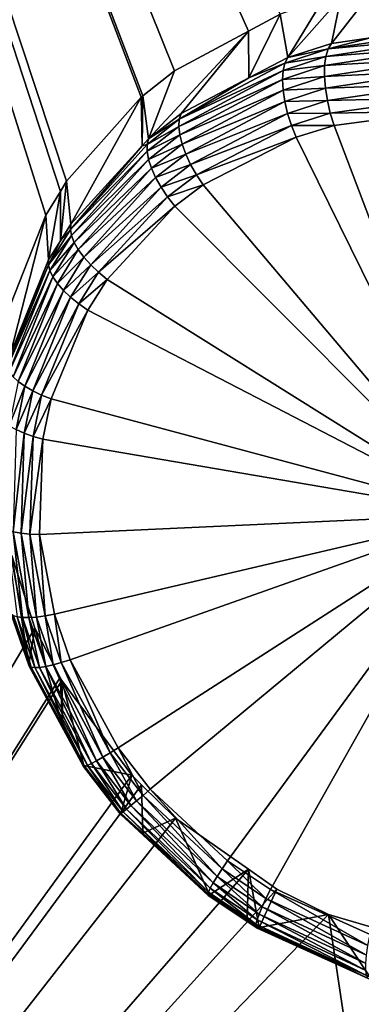
# Model space of a CAD drawing. Extents: x -143 to 155, y 0 to 257.
# Drawn here: x 91 to 92, y 188 to 191 of the extents above; entities that cross this region are included whole.
import ezdxf

# ---------------------------------------------------------------- set-up
doc = ezdxf.new("R2010")
doc.units = 0
doc.header["$MEASUREMENT"] = 0
doc.layers.get('0').update_dxf_attribs({"linetype": 'CONTINUOUS'})

msp = doc.modelspace()

# ---------------------------------------------------------------- linework, layer by layer
for points in [[(90.8697, 190.3823, 19.2131), (90.9736, 190.6461, 19.3365), (88.9481, 197.0434, 20.6942)], [(88.9481, 197.0434, 20.6942), (90.9736, 190.6461, 19.3365), (91.0166, 190.7163, 19.3746)], [(88.9481, 197.0434, 20.6942), (91.0166, 190.7163, 19.3746), (91.0349, 190.7461, 19.3908)], [(91.0349, 190.7461, 19.3908), (91.2553, 190.9933, 19.5482), (88.9481, 197.0434, 20.6942)], [(88.9481, 197.0434, 20.6942), (91.2553, 190.9933, 19.5482), (91.2594, 190.9979, 19.5511)], [(88.9481, 197.0434, 20.6942), (91.2594, 190.9979, 19.5511), (91.3529, 191.0715, 19.6071)], [(91.3529, 191.0715, 19.6071), (91.5715, 191.1884, 19.7187), (88.9481, 197.0434, 20.6942)], [(88.9481, 197.0434, 20.6942), (91.5715, 191.1884, 19.7187), (91.6644, 191.2381, 19.7661)], [(99.4038, 166.5567, -4.7426), (88.5311, 166.3724, -3.459), (99.4074, 197.0158, 2.5109)], [(99.4074, 197.0158, 2.5109), (88.5311, 166.3724, -3.459), (88.5347, 196.8827, 3.4403)], [(91.9314, 191.1689, 20.3875), (91.9318, 191.3008, 19.8738), (91.8157, 191.1522, 20.3504)], [(91.8157, 191.1522, 20.3504), (91.9318, 191.3008, 19.8738), (91.8435, 191.2876, 19.8409)], [(91.6873, 191.1108, 20.3013), (91.7911, 191.2797, 19.8215), (91.6644, 191.2381, 19.7661)], [(91.8157, 191.1522, 20.3504), (91.8435, 191.2876, 19.8409), (91.6873, 191.1108, 20.3013)], [(91.8435, 191.2876, 19.8409), (91.7911, 191.2797, 19.8215), (91.6873, 191.1108, 20.3013)], [(91.572, 191.0502, 20.2493), (91.6644, 191.2381, 19.7661), (91.5715, 191.1884, 19.7187)], [(91.6873, 191.1108, 20.3013), (91.6644, 191.2381, 19.7661), (91.572, 191.0502, 20.2493)], [(91.3727, 190.9454, 20.1595), (91.5715, 191.1884, 19.7187), (91.2769, 190.8714, 20.1084)], [(91.5715, 191.1884, 19.7187), (91.3529, 191.0715, 19.6071), (91.2769, 190.8714, 20.1084)], [(91.572, 191.0502, 20.2493), (91.5715, 191.1884, 19.7187), (91.3727, 190.9454, 20.1595)], [(91.9314, 191.1689, 20.3875), (91.8063, 191.1361, 20.3837), (92.1673, 191.1902, 20.5025)], [(92.1573, 191.1687, 20.5347), (92.1673, 191.1902, 20.5025), (91.8063, 191.1361, 20.3837)], [(91.8063, 191.1361, 20.3837), (91.8157, 191.1522, 20.3504), (91.6873, 191.1108, 20.3013)], [(92.1573, 191.1687, 20.5347), (91.8063, 191.1361, 20.3837), (91.7997, 191.114, 20.4141)], [(92.1489, 191.1409, 20.5622), (92.1573, 191.1687, 20.5347), (91.7997, 191.114, 20.4141)], [(91.9314, 191.1689, 20.3875), (91.8157, 191.1522, 20.3504), (91.8063, 191.1361, 20.3837)], [(91.8063, 191.1361, 20.3837), (91.6873, 191.1108, 20.3013), (91.6788, 191.0943, 20.3339)], [(91.7997, 191.114, 20.4141), (91.8063, 191.1361, 20.3837), (91.6788, 191.0943, 20.3339)], [(92.1489, 191.1409, 20.5622), (91.7997, 191.114, 20.4141), (91.796, 191.0867, 20.4405)], [(92.1424, 191.1079, 20.584), (92.1489, 191.1409, 20.5622), (91.796, 191.0867, 20.4405)], [(91.6788, 191.0943, 20.3339), (91.572, 191.0502, 20.2493), (91.3671, 190.9285, 20.1904)], [(91.6735, 191.0723, 20.3638), (91.6788, 191.0943, 20.3339), (91.3671, 190.9285, 20.1904)], [(91.6788, 191.0943, 20.3339), (91.6873, 191.1108, 20.3013), (91.572, 191.0502, 20.2493)], [(91.796, 191.0867, 20.4405), (91.6735, 191.0723, 20.3638), (91.6717, 191.0455, 20.3898)], [(91.7956, 191.0551, 20.4619), (91.796, 191.0867, 20.4405), (91.6717, 191.0455, 20.3898)], [(91.7997, 191.114, 20.4141), (91.6788, 191.0943, 20.3339), (91.6735, 191.0723, 20.3638)], [(91.796, 191.0867, 20.4405), (91.7997, 191.114, 20.4141), (91.6735, 191.0723, 20.3638)], [(92.1424, 191.1079, 20.584), (91.796, 191.0867, 20.4405), (91.7956, 191.0551, 20.4619)], [(92.1381, 191.0711, 20.599), (92.1424, 191.1079, 20.584), (91.7956, 191.0551, 20.4619)], [(91.2769, 190.8714, 20.1084), (91.3529, 191.0715, 19.6071), (91.2594, 190.9979, 19.5511)], [(91.6735, 191.0723, 20.3638), (91.3671, 190.9285, 20.1904), (91.3657, 190.9074, 20.2191)], [(91.6717, 191.0455, 20.3898), (91.6735, 191.0723, 20.3638), (91.3657, 190.9074, 20.2191)], [(92.1381, 191.0711, 20.599), (91.7956, 191.0551, 20.4619), (91.7982, 191.0204, 20.4776)], [(92.1361, 191.032, 20.6069), (92.1381, 191.0711, 20.599), (91.7982, 191.0204, 20.4776)], [(91.6717, 191.0455, 20.3898), (91.3657, 190.9074, 20.2191), (91.3685, 190.8827, 20.2447)], [(91.572, 191.0502, 20.2493), (91.3727, 190.9454, 20.1595), (91.3671, 190.9285, 20.1904)], [(91.6734, 191.0147, 20.4113), (91.6717, 191.0455, 20.3898), (91.3685, 190.8827, 20.2447)], [(91.7956, 191.0551, 20.4619), (91.6717, 191.0455, 20.3898), (91.6734, 191.0147, 20.4113)], [(91.7982, 191.0204, 20.4776), (91.7956, 191.0551, 20.4619), (91.6734, 191.0147, 20.4113)], [(92.1361, 191.032, 20.6069), (91.7982, 191.0204, 20.4776), (91.804, 190.9838, 20.4869)], [(92.1366, 190.9919, 20.6072), (92.1361, 191.032, 20.6069), (91.804, 190.9838, 20.4869)], [(91.6734, 191.0147, 20.4113), (91.3685, 190.8827, 20.2447), (91.3754, 190.8553, 20.2663)], [(91.6785, 190.9812, 20.4272), (91.6734, 191.0147, 20.4113), (91.3754, 190.8553, 20.2663)], [(91.7982, 191.0204, 20.4776), (91.6734, 191.0147, 20.4113), (91.6785, 190.9812, 20.4272)], [(91.804, 190.9838, 20.4869), (91.7982, 191.0204, 20.4776), (91.6785, 190.9812, 20.4272)], [(91.0477, 190.6199, 19.9616), (91.2553, 190.9933, 19.5482), (91.0349, 190.7461, 19.3908)], [(91.2574, 190.85, 20.0959), (91.2553, 190.9933, 19.5482), (91.0477, 190.6199, 19.9616)], [(91.2574, 190.85, 20.0959), (91.2594, 190.9979, 19.5511), (91.2553, 190.9933, 19.5482)], [(91.2769, 190.8714, 20.1084), (91.2594, 190.9979, 19.5511), (91.2574, 190.85, 20.0959)], [(91.6785, 190.9812, 20.4272), (91.3754, 190.8553, 20.2663), (91.3862, 190.8259, 20.2834)], [(91.6868, 190.9461, 20.4372), (91.6785, 190.9812, 20.4272), (91.3862, 190.8259, 20.2834)], [(91.804, 190.9838, 20.4869), (91.6785, 190.9812, 20.4272), (91.6868, 190.9461, 20.4372)], [(91.8126, 190.9467, 20.4896), (91.804, 190.9838, 20.4869), (91.6868, 190.9461, 20.4372)], [(92.1366, 190.9919, 20.6072), (91.804, 190.9838, 20.4869), (91.8126, 190.9467, 20.4896)], [(92.1395, 190.9527, 20.5999), (92.1366, 190.9919, 20.6072), (91.8126, 190.9467, 20.4896)], [(91.3671, 190.9285, 20.1904), (91.3727, 190.9454, 20.1595), (91.2769, 190.8714, 20.1084)], [(91.6868, 190.9461, 20.4372), (91.3862, 190.8259, 20.2834), (91.4006, 190.7955, 20.2953)], [(91.6981, 190.9105, 20.4409), (91.6868, 190.9461, 20.4372), (91.4006, 190.7955, 20.2953)], [(91.8126, 190.9467, 20.4896), (91.6868, 190.9461, 20.4372), (91.6981, 190.9105, 20.4409)], [(91.8237, 190.9104, 20.4855), (91.8126, 190.9467, 20.4896), (91.6981, 190.9105, 20.4409)], [(92.1395, 190.9527, 20.5999), (91.8126, 190.9467, 20.4896), (91.8237, 190.9104, 20.4855)], [(92.1395, 190.9527, 20.5999), (91.8237, 190.9104, 20.4855), (92.2598, 189.7656, 20.2576)], [(91.3671, 190.9285, 20.1904), (91.2769, 190.8714, 20.1084), (91.2724, 190.8547, 20.1389)], [(91.3657, 190.9074, 20.2191), (91.3671, 190.9285, 20.1904), (91.2724, 190.8547, 20.1389)], [(91.3657, 190.9074, 20.2191), (91.2724, 190.8547, 20.1389), (91.2723, 190.8342, 20.1673)], [(91.3685, 190.8827, 20.2447), (91.3657, 190.9074, 20.2191), (91.2723, 190.8342, 20.1673)], [(91.6981, 190.9105, 20.4409), (91.4006, 190.7955, 20.2953), (91.418, 190.7651, 20.3017)], [(91.7119, 190.8758, 20.4381), (91.6981, 190.9105, 20.4409), (91.418, 190.7651, 20.3017)], [(91.8237, 190.9104, 20.4855), (91.6981, 190.9105, 20.4409), (91.7119, 190.8758, 20.4381)], [(92.2598, 189.7656, 20.2576), (91.8237, 190.9104, 20.4855), (91.7119, 190.8758, 20.4381)], [(91.2724, 190.8547, 20.1389), (91.2574, 190.85, 20.0959), (91.0462, 190.6042, 19.9912)], [(91.2723, 190.8342, 20.1673), (91.2724, 190.8547, 20.1389), (91.0462, 190.6042, 19.9912)], [(91.2724, 190.8547, 20.1389), (91.2769, 190.8714, 20.1084), (91.2574, 190.85, 20.0959)], [(91.3685, 190.8827, 20.2447), (91.2723, 190.8342, 20.1673), (91.2765, 190.8105, 20.1928)], [(91.3754, 190.8553, 20.2663), (91.3685, 190.8827, 20.2447), (91.2765, 190.8105, 20.1928)], [(91.3754, 190.8553, 20.2663), (91.2765, 190.8105, 20.1928), (91.285, 190.7844, 20.2146)], [(91.3862, 190.8259, 20.2834), (91.3754, 190.8553, 20.2663), (91.285, 190.7844, 20.2146)], [(91.7119, 190.8758, 20.4381), (91.418, 190.7651, 20.3017), (91.438, 190.7356, 20.3023)], [(92.2598, 189.7656, 20.2576), (91.7119, 190.8758, 20.4381), (91.438, 190.7356, 20.3023)], [(91.2574, 190.85, 20.0959), (91.0477, 190.6199, 19.9616), (91.0462, 190.6042, 19.9912)], [(91.2723, 190.8342, 20.1673), (91.0462, 190.6042, 19.9912), (91.0493, 190.5861, 20.0192)], [(91.2765, 190.8105, 20.1928), (91.2723, 190.8342, 20.1673), (91.0493, 190.5861, 20.0192)], [(91.3862, 190.8259, 20.2834), (91.285, 190.7844, 20.2146), (91.2975, 190.7567, 20.2321)], [(91.4006, 190.7955, 20.2953), (91.3862, 190.8259, 20.2834), (91.2975, 190.7567, 20.2321)], [(91.2765, 190.8105, 20.1928), (91.0493, 190.5861, 20.0192), (91.0572, 190.5661, 20.0449)], [(91.285, 190.7844, 20.2146), (91.2765, 190.8105, 20.1928), (91.0572, 190.5661, 20.0449)], [(91.285, 190.7844, 20.2146), (91.0572, 190.5661, 20.0449), (91.0695, 190.5446, 20.0675)], [(91.2975, 190.7567, 20.2321), (91.285, 190.7844, 20.2146), (91.0695, 190.5446, 20.0675)], [(91.4006, 190.7955, 20.2953), (91.2975, 190.7567, 20.2321), (91.3136, 190.7283, 20.2447)], [(91.418, 190.7651, 20.3017), (91.4006, 190.7955, 20.2953), (91.3136, 190.7283, 20.2447)], [(91.0169, 190.5707, 19.9369), (91.0349, 190.7461, 19.3908), (91.0166, 190.7163, 19.3746)], [(91.0477, 190.6199, 19.9616), (91.0349, 190.7461, 19.3908), (91.0169, 190.5707, 19.9369)], [(91.2975, 190.7567, 20.2321), (91.0695, 190.5446, 20.0675), (91.086, 190.5223, 20.0863)], [(91.3136, 190.7283, 20.2447), (91.2975, 190.7567, 20.2321), (91.086, 190.5223, 20.0863)], [(91.418, 190.7651, 20.3017), (91.3136, 190.7283, 20.2447), (91.3328, 190.6999, 20.2521)], [(91.438, 190.7356, 20.3023), (91.418, 190.7651, 20.3017), (91.3328, 190.6999, 20.2521)], [(90.9818, 190.5149, 19.9088), (91.0166, 190.7163, 19.3746), (90.9736, 190.6461, 19.3365)], [(91.0169, 190.5707, 19.9369), (91.0166, 190.7163, 19.3746), (90.9818, 190.5149, 19.9088)], [(91.3136, 190.7283, 20.2447), (91.086, 190.5223, 20.0863), (91.1061, 190.4999, 20.101)], [(91.3328, 190.6999, 20.2521), (91.3136, 190.7283, 20.2447), (91.1061, 190.4999, 20.101)], [(91.438, 190.7356, 20.3023), (91.3328, 190.6999, 20.2521), (91.3546, 190.6725, 20.2539)], [(91.438, 190.7356, 20.3023), (91.3546, 190.6725, 20.2539), (92.2598, 189.7656, 20.2576)], [(91.3328, 190.6999, 20.2521), (91.1061, 190.4999, 20.101), (91.1293, 190.4779, 20.111)], [(91.3546, 190.6725, 20.2539), (91.3328, 190.6999, 20.2521), (91.1293, 190.4779, 20.111)], [(91.3546, 190.6725, 20.2539), (91.1293, 190.4779, 20.111), (91.1549, 190.457, 20.1161)], [(92.2598, 189.7656, 20.2576), (91.3546, 190.6725, 20.2539), (91.1549, 190.457, 20.1161)], [(90.9818, 190.5149, 19.9088), (90.9736, 190.6461, 19.3365), (90.8682, 190.2346, 19.786)], [(90.8682, 190.2346, 19.786), (90.9736, 190.6461, 19.3365), (90.8697, 190.3823, 19.2131)], [(91.0462, 190.6042, 19.9912), (91.0169, 190.5707, 19.9369), (90.9812, 190.4999, 19.9382)], [(91.0493, 190.5861, 20.0192), (91.0462, 190.6042, 19.9912), (90.9812, 190.4999, 19.9382)], [(91.0462, 190.6042, 19.9912), (91.0477, 190.6199, 19.9616), (91.0169, 190.5707, 19.9369)], [(91.0493, 190.5861, 20.0192), (90.9812, 190.4999, 19.9382), (90.9854, 190.4829, 19.9662)], [(90.9812, 190.4999, 19.9382), (91.0169, 190.5707, 19.9369), (90.9818, 190.5149, 19.9088)], [(91.0572, 190.5661, 20.0449), (91.0493, 190.5861, 20.0192), (90.9854, 190.4829, 19.9662)], [(91.0572, 190.5661, 20.0449), (90.9854, 190.4829, 19.9662), (90.9944, 190.4644, 19.992)], [(91.0695, 190.5446, 20.0675), (91.0572, 190.5661, 20.0449), (90.9944, 190.4644, 19.992)], [(91.0695, 190.5446, 20.0675), (90.9944, 190.4644, 19.992), (91.0078, 190.4448, 20.015)], [(91.086, 190.5223, 20.0863), (91.0695, 190.5446, 20.0675), (91.0078, 190.4448, 20.015)], [(90.9812, 190.4999, 19.9382), (90.9818, 190.5149, 19.9088), (90.8598, 190.1979, 19.8047)], [(90.8598, 190.1979, 19.8047), (90.9818, 190.5149, 19.9088), (90.8682, 190.2346, 19.786)], [(91.086, 190.5223, 20.0863), (91.0078, 190.4448, 20.015), (91.0254, 190.4247, 20.0344)], [(91.1061, 190.4999, 20.101), (91.086, 190.5223, 20.0863), (91.0254, 190.4247, 20.0344)], [(90.9854, 190.4829, 19.9662), (90.9812, 190.4999, 19.9382), (90.8598, 190.1979, 19.8047)], [(90.9854, 190.4829, 19.9662), (90.8598, 190.1979, 19.8047), (90.8661, 190.1844, 19.833)], [(90.9944, 190.4644, 19.992), (90.9854, 190.4829, 19.9662), (90.8661, 190.1844, 19.833)], [(91.1061, 190.4999, 20.101), (91.0254, 190.4247, 20.0344), (91.0466, 190.4047, 20.0498)], [(91.1293, 190.4779, 20.111), (91.1061, 190.4999, 20.101), (91.0466, 190.4047, 20.0498)], [(91.1293, 190.4779, 20.111), (91.0466, 190.4047, 20.0498), (91.0708, 190.3852, 20.0608)], [(91.1549, 190.457, 20.1161), (91.1293, 190.4779, 20.111), (91.0708, 190.3852, 20.0608)], [(90.9944, 190.4644, 19.992), (90.8661, 190.1844, 19.833), (90.8771, 190.1704, 19.8594)], [(91.0078, 190.4448, 20.015), (90.9944, 190.4644, 19.992), (90.8771, 190.1704, 19.8594)], [(91.1549, 190.457, 20.1161), (91.0708, 190.3852, 20.0608), (91.0975, 190.3668, 20.067)], [(92.2598, 189.7656, 20.2576), (91.1549, 190.457, 20.1161), (91.0975, 190.3668, 20.067)], [(91.0078, 190.4448, 20.015), (90.8771, 190.1704, 19.8594), (90.8926, 190.1562, 19.8835)], [(91.0254, 190.4247, 20.0344), (91.0078, 190.4448, 20.015), (90.8926, 190.1562, 19.8835)], [(91.0254, 190.4247, 20.0344), (90.8926, 190.1562, 19.8835), (90.9122, 190.1422, 19.9045)], [(91.0466, 190.4047, 20.0498), (91.0254, 190.4247, 20.0344), (90.9122, 190.1422, 19.9045)], [(91.0466, 190.4047, 20.0498), (90.9122, 190.1422, 19.9045), (90.9353, 190.1287, 19.9219)], [(91.0708, 190.3852, 20.0608), (91.0466, 190.4047, 20.0498), (90.9353, 190.1287, 19.9219)], [(91.0708, 190.3852, 20.0608), (90.9353, 190.1287, 19.9219), (90.9614, 190.1161, 19.9353)], [(91.0975, 190.3668, 20.067), (91.0708, 190.3852, 20.0608), (90.9614, 190.1161, 19.9353)], [(91.0975, 190.3668, 20.067), (90.9614, 190.1161, 19.9353), (90.9898, 190.1048, 19.9443)], [(91.0975, 190.3668, 20.067), (90.9898, 190.1048, 19.9443), (92.2598, 189.7656, 20.2576)], [(90.9122, 190.1422, 19.9045), (90.8926, 190.1562, 19.8835), (90.866, 190.0258, 19.8324)], [(90.9122, 190.1422, 19.9045), (90.866, 190.0258, 19.8324), (90.886, 190.0145, 19.8541)], [(90.9353, 190.1287, 19.9219), (90.9122, 190.1422, 19.9045), (90.886, 190.0145, 19.8541)], [(90.9353, 190.1287, 19.9219), (90.886, 190.0145, 19.8541), (90.9096, 190.004, 19.8723)], [(90.9614, 190.1161, 19.9353), (90.9353, 190.1287, 19.9219), (90.9096, 190.004, 19.8723)], [(90.9614, 190.1161, 19.9353), (90.9096, 190.004, 19.8723), (90.936, 189.9944, 19.8867)], [(90.9898, 190.1048, 19.9443), (90.9614, 190.1161, 19.9353), (90.936, 189.9944, 19.8867)], [(90.9898, 190.1048, 19.9443), (90.936, 189.9944, 19.8867), (90.9648, 189.9861, 19.8968)], [(92.2598, 189.7656, 20.2576), (90.9898, 190.1048, 19.9443), (90.9648, 189.9861, 19.8968)], [(90.9096, 190.004, 19.8723), (90.886, 190.0145, 19.8541), (90.8771, 189.7132, 19.7531)], [(90.9096, 190.004, 19.8723), (90.8771, 189.7132, 19.7531), (90.9006, 189.7093, 19.7732)], [(90.936, 189.9944, 19.8867), (90.9096, 190.004, 19.8723), (90.9006, 189.7093, 19.7732)], [(90.936, 189.9944, 19.8867), (90.9006, 189.7093, 19.7732), (90.9269, 189.7067, 19.7897)], [(90.9648, 189.9861, 19.8968), (90.936, 189.9944, 19.8867), (90.9269, 189.7067, 19.7897)], [(90.9648, 189.9861, 19.8968), (90.9269, 189.7067, 19.7897), (90.9555, 189.7056, 19.802)], [(92.2598, 189.7656, 20.2576), (90.9648, 189.9861, 19.8968), (90.9555, 189.7056, 19.802)], [(90.9555, 189.7056, 19.802), (90.9991, 189.4706, 19.7407), (92.2598, 189.7656, 20.2576)], [(92.2598, 189.7656, 20.2576), (90.9991, 189.4706, 19.7407), (91.0458, 189.3363, 19.7133)], [(91.0458, 189.3363, 19.7133), (91.1867, 189.0776, 19.6782), (92.2598, 189.7656, 20.2576)], [(92.2598, 189.7656, 20.2576), (91.1867, 189.0776, 19.6782), (91.2819, 188.9555, 19.6715)], [(92.2598, 189.7656, 20.2576), (91.2819, 188.9555, 19.6715), (91.5098, 188.7446, 19.6814)], [(91.5098, 188.7446, 19.6814), (91.6366, 188.6601, 19.6971), (92.2598, 189.7656, 20.2576)], [(92.2598, 189.7656, 20.2576), (91.6366, 188.6601, 19.6971), (91.9305, 188.527, 19.7523)], [(90.857, 189.7184, 19.7299), (90.8895, 189.4628, 19.6357), (90.9048, 189.4611, 19.6627)], [(90.8771, 189.7132, 19.7531), (90.857, 189.7184, 19.7299), (90.9048, 189.4611, 19.6627)], [(90.8771, 189.7132, 19.7531), (90.9048, 189.4611, 19.6627), (90.9239, 189.4611, 19.6873)], [(90.9006, 189.7093, 19.7732), (90.8771, 189.7132, 19.7531), (90.9239, 189.4611, 19.6873)], [(90.9006, 189.7093, 19.7732), (90.9239, 189.4611, 19.6873), (90.9464, 189.4626, 19.7088)], [(90.9269, 189.7067, 19.7897), (90.9006, 189.7093, 19.7732), (90.9464, 189.4626, 19.7088)], [(90.9555, 189.7056, 19.802), (90.9269, 189.7067, 19.7897), (90.9716, 189.4658, 19.7268)], [(90.9269, 189.7067, 19.7897), (90.9464, 189.4626, 19.7088), (90.9716, 189.4658, 19.7268)], [(90.9555, 189.7056, 19.802), (90.9716, 189.4658, 19.7268), (90.9991, 189.4706, 19.7407)], [(88.2887, 184.95, 16.3141), (90.9416, 189.4296, 18.9267), (90.8732, 189.6442, 18.9724)], [(90.8696, 189.4773, 19.5463), (90.8732, 189.6442, 18.9724), (90.9233, 189.3227, 19.5136)], [(90.9416, 189.4296, 18.9267), (90.9233, 189.3227, 19.5136), (90.8732, 189.6442, 18.9724)], [(90.8717, 189.4711, 19.5768), (90.8696, 189.4773, 19.5463), (90.9233, 189.3227, 19.5136)], [(90.8717, 189.4711, 19.5768), (90.9233, 189.3227, 19.5136), (90.9248, 189.3177, 19.5445)], [(90.8783, 189.4662, 19.6068), (90.8717, 189.4711, 19.5768), (90.9248, 189.3177, 19.5445)], [(90.8783, 189.4662, 19.6068), (90.9248, 189.3177, 19.5445), (90.9307, 189.3145, 19.575)], [(90.8895, 189.4628, 19.6357), (90.8783, 189.4662, 19.6068), (90.9307, 189.3145, 19.575)], [(90.8895, 189.4628, 19.6357), (90.9307, 189.3145, 19.575), (90.9411, 189.3134, 19.6045)], [(90.9048, 189.4611, 19.6627), (90.8895, 189.4628, 19.6357), (90.9411, 189.3134, 19.6045)], [(90.9464, 189.4626, 19.7088), (90.9239, 189.4611, 19.6873), (90.9736, 189.317, 19.6576)], [(90.9716, 189.4658, 19.7268), (90.9464, 189.4626, 19.7088), (90.9951, 189.3217, 19.6799)], [(90.9464, 189.4626, 19.7088), (90.9736, 189.317, 19.6576), (90.9951, 189.3217, 19.6799)], [(90.9991, 189.4706, 19.7407), (90.9716, 189.4658, 19.7268), (91.0193, 189.3282, 19.6986)], [(90.9716, 189.4658, 19.7268), (90.9951, 189.3217, 19.6799), (91.0193, 189.3282, 19.6986)], [(90.9991, 189.4706, 19.7407), (91.0193, 189.3282, 19.6986), (91.0458, 189.3363, 19.7133)], [(90.9048, 189.4611, 19.6627), (90.9411, 189.3134, 19.6045), (90.9555, 189.3142, 19.6323)], [(90.9239, 189.4611, 19.6873), (90.9048, 189.4611, 19.6627), (90.9555, 189.3142, 19.6323)], [(90.9239, 189.4611, 19.6873), (90.9555, 189.3142, 19.6323), (90.9736, 189.317, 19.6576)], [(88.2887, 184.95, 16.3141), (91.0162, 189.2844, 18.906), (90.9416, 189.4296, 18.9267)], [(91.0237, 189.1387, 19.4857), (90.9233, 189.3227, 19.5136), (90.9416, 189.4296, 18.9267)], [(91.0162, 189.2844, 18.906), (91.0237, 189.1387, 19.4857), (90.9416, 189.4296, 18.9267)], [(90.9248, 189.3177, 19.5445), (90.9233, 189.3227, 19.5136), (91.0237, 189.1387, 19.4857)], [(90.9248, 189.3177, 19.5445), (91.0237, 189.1387, 19.4857), (91.085, 189.0224, 19.5002)], [(90.9307, 189.3145, 19.575), (90.9248, 189.3177, 19.5445), (91.085, 189.0224, 19.5002)], [(90.9736, 189.317, 19.6576), (90.9555, 189.3142, 19.6323), (91.1083, 189.0307, 19.5919)], [(90.9951, 189.3217, 19.6799), (90.9736, 189.317, 19.6576), (91.1236, 189.039, 19.6187)], [(90.9736, 189.317, 19.6576), (91.1083, 189.0307, 19.5919), (91.1236, 189.039, 19.6187)], [(91.0193, 189.3282, 19.6986), (90.9951, 189.3217, 19.6799), (91.1421, 189.0498, 19.6424)], [(90.9951, 189.3217, 19.6799), (91.1236, 189.039, 19.6187), (91.1421, 189.0498, 19.6424)], [(91.0458, 189.3363, 19.7133), (91.0193, 189.3282, 19.6986), (91.1633, 189.0628, 19.6624)], [(91.0193, 189.3282, 19.6986), (91.1421, 189.0498, 19.6424), (91.1633, 189.0628, 19.6624)], [(91.0458, 189.3363, 19.7133), (91.1633, 189.0628, 19.6624), (91.1867, 189.0776, 19.6782)], [(90.9307, 189.3145, 19.575), (91.085, 189.0224, 19.5002), (91.0888, 189.0223, 19.5319)], [(90.9411, 189.3134, 19.6045), (90.9307, 189.3145, 19.575), (91.0888, 189.0223, 19.5319)], [(90.9555, 189.3142, 19.6323), (90.9411, 189.3134, 19.6045), (91.0966, 189.0251, 19.5628)], [(90.9411, 189.3134, 19.6045), (91.0888, 189.0223, 19.5319), (91.0966, 189.0251, 19.5628)], [(90.9555, 189.3142, 19.6323), (91.0966, 189.0251, 19.5628), (91.1083, 189.0307, 19.5919)], [(91.0208, 189.2753, 18.9047), (91.0162, 189.2844, 18.906), (88.2887, 184.95, 16.3141)], [(88.2887, 184.95, 16.3141), (91.2272, 188.9964, 18.8871), (91.0208, 189.2753, 18.9047)], [(91.0208, 189.2753, 18.9047), (91.0237, 189.1387, 19.4857), (91.0162, 189.2844, 18.906)], [(91.2272, 188.9964, 18.8871), (91.0854, 189.0254, 19.4684), (91.0208, 189.2753, 18.9047)], [(91.0208, 189.2753, 18.9047), (91.0854, 189.0254, 19.4684), (91.0237, 189.1387, 19.4857)], [(91.0237, 189.1387, 19.4857), (91.0854, 189.0254, 19.4684), (91.085, 189.0224, 19.5002)], [(91.1633, 189.0628, 19.6624), (91.1421, 189.0498, 19.6424), (91.2413, 188.9212, 19.6348)], [(91.1867, 189.0776, 19.6782), (91.1633, 189.0628, 19.6624), (91.2605, 188.9373, 19.6553)], [(91.1633, 189.0628, 19.6624), (91.2413, 188.9212, 19.6348), (91.2605, 188.9373, 19.6553)], [(91.1867, 189.0776, 19.6782), (91.2605, 188.9373, 19.6553), (91.2819, 188.9555, 19.6715)], [(91.1083, 189.0307, 19.5919), (91.0966, 189.0251, 19.5628), (91.2015, 188.8887, 19.5531)], [(91.1236, 189.039, 19.6187), (91.1083, 189.0307, 19.5919), (91.2114, 188.8965, 19.583)], [(91.1083, 189.0307, 19.5919), (91.2015, 188.8887, 19.5531), (91.2114, 188.8965, 19.583)], [(91.1421, 189.0498, 19.6424), (91.1236, 189.039, 19.6187), (91.2248, 188.9074, 19.6104)], [(91.1236, 189.039, 19.6187), (91.2114, 188.8965, 19.583), (91.2248, 188.9074, 19.6104)], [(91.1421, 189.0498, 19.6424), (91.2248, 188.9074, 19.6104), (91.2413, 188.9212, 19.6348)], [(91.085, 189.0224, 19.5002), (91.0854, 189.0254, 19.4684), (91.1949, 188.8853, 19.457)], [(91.085, 189.0224, 19.5002), (91.1949, 188.8853, 19.457), (91.1931, 188.883, 19.4893)], [(91.0888, 189.0223, 19.5319), (91.085, 189.0224, 19.5002), (91.1931, 188.883, 19.4893)], [(91.2272, 188.9964, 18.8871), (91.1949, 188.8853, 19.457), (91.0854, 189.0254, 19.4684)], [(91.0966, 189.0251, 19.5628), (91.0888, 189.0223, 19.5319), (91.1954, 188.8842, 19.5216)], [(91.0888, 189.0223, 19.5319), (91.1931, 188.883, 19.4893), (91.1954, 188.8842, 19.5216)], [(91.0966, 189.0251, 19.5628), (91.1954, 188.8842, 19.5216), (91.2015, 188.8887, 19.5531)], [(88.2887, 184.95, 16.3141), (91.256, 188.9682, 18.8881), (91.2272, 188.9964, 18.8871)], [(91.256, 188.9682, 18.8881), (91.1949, 188.8853, 19.457), (91.2272, 188.9964, 18.8871)], [(91.3563, 188.8703, 18.8916), (91.256, 188.9682, 18.8881), (88.2887, 184.95, 16.3141)], [(91.256, 188.9682, 18.8881), (91.2598, 188.8255, 19.4574), (91.1949, 188.8853, 19.457)], [(91.3563, 188.8703, 18.8916), (91.2598, 188.8255, 19.4574), (91.256, 188.9682, 18.8881)], [(91.2819, 188.9555, 19.6715), (91.2605, 188.9373, 19.6553), (91.4933, 188.7204, 19.6648)], [(91.2819, 188.9555, 19.6715), (91.4933, 188.7204, 19.6648), (91.5098, 188.7446, 19.6814)], [(91.2413, 188.9212, 19.6348), (91.2248, 188.9074, 19.6104), (91.4674, 188.6796, 19.6182)], [(91.2605, 188.9373, 19.6553), (91.2413, 188.9212, 19.6348), (91.479, 188.6985, 19.6435)], [(91.2413, 188.9212, 19.6348), (91.4674, 188.6796, 19.6182), (91.479, 188.6985, 19.6435)], [(91.2605, 188.9373, 19.6553), (91.479, 188.6985, 19.6435), (91.4933, 188.7204, 19.6648)], [(91.1931, 188.883, 19.4893), (91.1949, 188.8853, 19.457), (91.2598, 188.8255, 19.4574)], [(91.1954, 188.8842, 19.5216), (91.1931, 188.883, 19.4893), (91.4522, 188.6426, 19.4921)], [(91.1931, 188.883, 19.4893), (91.2598, 188.8255, 19.4574), (91.4522, 188.6426, 19.4921)], [(91.2015, 188.8887, 19.5531), (91.1954, 188.8842, 19.5216), (91.451, 188.6454, 19.5256)], [(91.1954, 188.8842, 19.5216), (91.4522, 188.6426, 19.4921), (91.451, 188.6454, 19.5256)], [(91.2114, 188.8965, 19.583), (91.2015, 188.8887, 19.5531), (91.4532, 188.6526, 19.5584)], [(91.2015, 188.8887, 19.5531), (91.451, 188.6454, 19.5256), (91.4532, 188.6526, 19.5584)], [(91.2248, 188.9074, 19.6104), (91.2114, 188.8965, 19.583), (91.4587, 188.6642, 19.5896)], [(91.2114, 188.8965, 19.583), (91.4532, 188.6526, 19.5584), (91.4587, 188.6642, 19.5896)], [(91.2248, 188.9074, 19.6104), (91.4587, 188.6642, 19.5896), (91.4674, 188.6796, 19.6182)], [(91.571, 188.7198, 18.9174), (91.3563, 188.8703, 18.8916), (88.2887, 184.95, 16.3141)], [(91.3563, 188.8703, 18.8916), (91.4568, 188.6443, 19.4587), (91.2598, 188.8255, 19.4574)], [(91.571, 188.7198, 18.9174), (91.4568, 188.6443, 19.4587), (91.3563, 188.8703, 18.8916)], [(91.4522, 188.6426, 19.4921), (91.2598, 188.8255, 19.4574), (91.4568, 188.6443, 19.4587)], [(91.5098, 188.7446, 19.6814), (91.4933, 188.7204, 19.6648), (91.623, 188.6332, 19.6805)], [(91.5098, 188.7446, 19.6814), (91.623, 188.6332, 19.6805), (91.6366, 188.6601, 19.6971)], [(88.2887, 184.95, 16.3141), (91.6551, 188.6608, 18.9275), (91.571, 188.7198, 18.9174)], [(91.571, 188.7198, 18.9174), (91.5673, 188.5715, 19.4682), (91.4568, 188.6443, 19.4587)], [(91.4933, 188.7204, 19.6648), (91.479, 188.6985, 19.6435), (91.6116, 188.6089, 19.6591)], [(91.4933, 188.7204, 19.6648), (91.6116, 188.6089, 19.6591), (91.623, 188.6332, 19.6805)], [(91.6026, 188.5482, 19.4712), (91.5673, 188.5715, 19.4682), (91.571, 188.7198, 18.9174)], [(91.571, 188.7198, 18.9174), (91.6551, 188.6608, 18.9275), (91.6026, 188.5482, 19.4712)], [(91.4674, 188.6796, 19.6182), (91.4587, 188.6642, 19.5896), (91.5966, 188.5705, 19.6043)], [(91.479, 188.6985, 19.6435), (91.4674, 188.6796, 19.6182), (91.6027, 188.5878, 19.6334)], [(91.4674, 188.6796, 19.6182), (91.5966, 188.5705, 19.6043), (91.6027, 188.5878, 19.6334)], [(91.479, 188.6985, 19.6435), (91.6027, 188.5878, 19.6334), (91.6116, 188.6089, 19.6591)], [(88.2887, 184.95, 16.3141), (91.8075, 188.5867, 18.9556), (91.6551, 188.6608, 18.9275)], [(91.4532, 188.6526, 19.5584), (91.451, 188.6454, 19.5256), (91.5935, 188.5494, 19.5392)], [(91.4587, 188.6642, 19.5896), (91.4532, 188.6526, 19.5584), (91.5935, 188.5576, 19.5726)], [(91.4532, 188.6526, 19.5584), (91.5935, 188.5494, 19.5392), (91.5935, 188.5576, 19.5726)], [(91.4587, 188.6642, 19.5896), (91.5935, 188.5576, 19.5726), (91.5966, 188.5705, 19.6043)], [(91.6026, 188.5482, 19.4712), (91.6551, 188.6608, 18.9275), (91.8075, 188.5867, 18.9556)], [(91.6366, 188.6601, 19.6971), (91.623, 188.6332, 19.6805), (91.9238, 188.4953, 19.7363)], [(91.6366, 188.6601, 19.6971), (91.9238, 188.4953, 19.7363), (91.9305, 188.527, 19.7523)], [(91.451, 188.6454, 19.5256), (91.4522, 188.6426, 19.4921), (91.5965, 188.5463, 19.505)], [(91.451, 188.6454, 19.5256), (91.5965, 188.5463, 19.505), (91.5935, 188.5494, 19.5392)], [(91.4522, 188.6426, 19.4921), (91.4568, 188.6443, 19.4587), (91.5965, 188.5463, 19.505)], [(91.5965, 188.5463, 19.505), (91.4568, 188.6443, 19.4587), (91.5673, 188.5715, 19.4682)], [(91.623, 188.6332, 19.6805), (91.6116, 188.6089, 19.6591), (91.9193, 188.4667, 19.7149)], [(91.623, 188.6332, 19.6805), (91.9193, 188.4667, 19.7149), (91.9238, 188.4953, 19.7363)], [(91.6116, 188.6089, 19.6591), (91.6027, 188.5878, 19.6334), (91.917, 188.4418, 19.6889)], [(91.6116, 188.6089, 19.6591), (91.917, 188.4418, 19.6889), (91.9193, 188.4667, 19.7149)], [(92.3601, 184.9078, 17.9499), (91.8075, 188.5867, 18.9556), (88.2887, 184.95, 16.3141)], [(91.5673, 188.5715, 19.4682), (91.6026, 188.5482, 19.4712), (91.5965, 188.5463, 19.505)], [(91.5966, 188.5705, 19.6043), (91.5935, 188.5576, 19.5726), (91.9197, 188.4068, 19.6263)], [(91.6027, 188.5878, 19.6334), (91.5966, 188.5705, 19.6043), (91.9172, 188.4216, 19.659)], [(91.5966, 188.5705, 19.6043), (91.9197, 188.4068, 19.6263), (91.9172, 188.4216, 19.659)], [(91.6026, 188.5482, 19.4712), (91.8075, 188.5867, 18.9556), (91.9297, 188.4025, 19.52)], [(91.6027, 188.5878, 19.6334), (91.9172, 188.4216, 19.659), (91.917, 188.4418, 19.6889)], [(92.3601, 184.9078, 17.9499), (91.9315, 188.5498, 18.9853), (91.8075, 188.5867, 18.9556)], [(91.9297, 188.4025, 19.52), (91.8075, 188.5867, 18.9556), (91.9315, 188.5498, 18.9853)], [(91.5935, 188.5576, 19.5726), (91.5935, 188.5494, 19.5392), (91.9245, 188.3976, 19.5917)], [(91.5935, 188.5576, 19.5726), (91.9245, 188.3976, 19.5917), (91.9197, 188.4068, 19.6263)], [(91.5935, 188.5494, 19.5392), (91.5965, 188.5463, 19.505), (91.9315, 188.3946, 19.5564)], [(91.5935, 188.5494, 19.5392), (91.9315, 188.3946, 19.5564), (91.9245, 188.3976, 19.5917)], [(91.5965, 188.5463, 19.505), (91.6026, 188.5482, 19.4712), (91.9297, 188.4025, 19.52)], [(91.5965, 188.5463, 19.505), (91.9297, 188.4025, 19.52), (91.9315, 188.3946, 19.5564)]]:
    msp.add_3dface(points)

doc.saveas('drawing.dxf')
